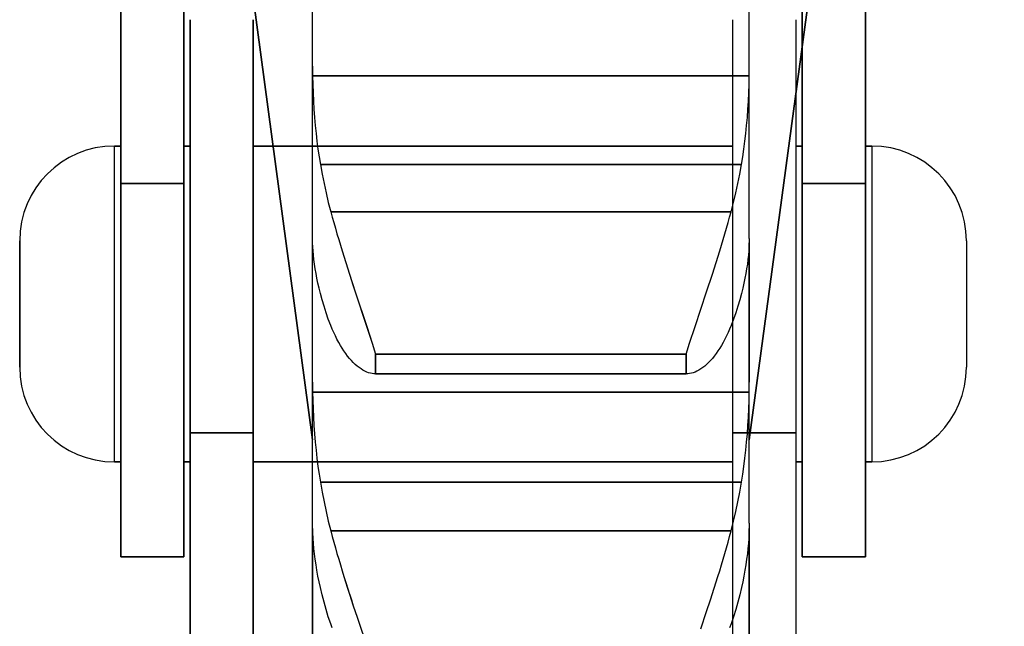
# Model space of a CAD drawing. Units: millimetres. Extents: x 34726 to 221651, y -19063 to 15469.
# Drawn here: x 36533 to 36548, y -5743 to -5733 of the extents above; entities that cross this region are included whole.
import ezdxf

# ---------------------------------------------------------------- set-up
doc = ezdxf.new("R2010")
doc.units = ezdxf.units.MM
doc.header["$LTSCALE"] = 46.255
doc.layers.get('0').update_dxf_attribs({"linetype": 'CONTINUOUS'})

msp = doc.modelspace()

# ---------------------------------------------------------------- linework, layer by layer
for p, q in [((36533.191, -5709.884), (36537.231, -5739.884)), ((36537.231, -5739.884), (36533.191, -5709.884)), ((36544.151, -5739.884), (36548.191, -5709.884)), ((36548.191, -5709.884), (36544.151, -5739.884)), ((36534.191, -5741.734), (36534.191, -5724.209)), ((36534.191, -5724.209), (36534.191, -5741.734)), ((36535.191, -5741.734), (36535.191, -5724.209)), ((36535.191, -5724.209), (36535.191, -5741.734)), ((36544.991, -5741.734), (36544.991, -5724.209)), ((36544.991, -5724.209), (36544.991, -5741.734)), ((36545.991, -5741.734), (36545.991, -5724.209)), ((36545.991, -5724.209), (36545.991, -5741.734)), ((36537.231, -5736.698), (36537.231, -5724.952)), ((36544.151, -5736.698), (36544.151, -5724.952)), ((36537.231, -5736.698), (36537.231, -5731.305)), ((36544.151, -5736.698), (36544.151, -5731.305)), ((36535.291, -5745.218), (36535.291, -5733.234)), ((36535.291, -5733.234), (36535.291, -5751.759)), ((36536.291, -5745.218), (36536.291, -5733.234)), ((36536.291, -5733.234), (36536.291, -5751.759)), ((36543.891, -5745.218), (36543.891, -5733.234)), ((36543.891, -5751.759), (36543.891, -5733.234)), ((36544.891, -5745.218), (36544.891, -5733.234)), ((36544.891, -5751.759), (36544.891, -5733.234)), ((36537.231, -5733.969), (36537.232, -5734.124)), ((36537.231, -5733.969), (36537.232, -5734.124)), ((36544.15, -5734.124), (36544.151, -5733.969)), ((36544.15, -5734.124), (36544.151, -5733.969)), ((36537.232, -5734.124), (36544.15, -5734.124)), ((36544.15, -5734.124), (36537.232, -5734.124)), ((36534.191, -5735.234), (36534.091, -5735.234)), ((36534.091, -5740.234), (36534.091, -5735.234)), ((36534.091, -5740.234), (36534.091, -5735.234)), ((36534.091, -5735.234), (36534.191, -5735.234)), ((36535.291, -5735.234), (36535.191, -5735.234)), ((36535.191, -5735.234), (36535.291, -5735.234)), ((36543.891, -5735.234), (36536.291, -5735.234)), ((36536.291, -5735.234), (36543.891, -5735.234)), ((36544.991, -5735.234), (36544.891, -5735.234)), ((36544.891, -5735.234), (36544.991, -5735.234)), ((36546.091, -5735.234), (36545.991, -5735.234)), ((36545.991, -5735.234), (36546.091, -5735.234)), ((36546.091, -5735.234), (36546.091, -5740.234)), ((36546.091, -5735.234), (36546.091, -5740.234)), ((36537.355, -5735.526), (36544.027, -5735.526)), ((36544.027, -5735.526), (36537.355, -5735.526)), ((36535.191, -5735.829), (36534.191, -5735.829)), ((36534.191, -5735.829), (36535.191, -5735.829)), ((36545.991, -5735.829), (36544.991, -5735.829)), ((36544.991, -5735.829), (36545.991, -5735.829)), ((36537.52, -5736.273), (36543.862, -5736.273)), ((36543.862, -5736.273), (36537.52, -5736.273)), ((36532.591, -5738.734), (36532.591, -5736.734)), ((36532.591, -5736.734), (36532.591, -5738.734)), ((36537.232, -5736.766), (36537.231, -5736.698)), ((36537.232, -5736.766), (36537.231, -5736.698)), ((36543.682, -5736.892), (36543.737, -5736.711)), ((36543.682, -5736.892), (36543.737, -5736.711)), ((36544.151, -5736.698), (36544.15, -5736.766)), ((36544.151, -5736.698), (36544.15, -5736.766)), ((36547.591, -5736.734), (36547.591, -5738.734)), ((36547.591, -5736.734), (36547.591, -5738.734)), ((36537.231, -5738.973), (36537.231, -5736.766)), ((36537.231, -5741.203), (36537.231, -5736.766)), ((36537.231, -5736.828), (36537.235, -5736.828)), ((36537.235, -5736.828), (36537.231, -5736.828)), ((36537.7, -5736.892), (36537.757, -5737.076)), ((36537.7, -5736.892), (36537.757, -5737.076)), ((36543.625, -5737.076), (36543.682, -5736.892)), ((36543.625, -5737.076), (36543.682, -5736.892)), ((36544.147, -5736.828), (36544.151, -5736.828)), ((36544.151, -5736.828), (36544.147, -5736.828)), ((36544.151, -5736.766), (36544.151, -5738.973)), ((36544.151, -5741.203), (36544.151, -5736.766)), ((36537.231, -5736.973), (36537.246, -5736.973)), ((36537.246, -5736.973), (36537.231, -5736.973)), ((36544.136, -5736.973), (36544.151, -5736.973)), ((36544.151, -5736.973), (36544.136, -5736.973)), ((36537.757, -5737.076), (36537.816, -5737.261)), ((36537.757, -5737.076), (36537.816, -5737.261)), ((36543.566, -5737.261), (36543.625, -5737.076)), ((36543.566, -5737.261), (36543.625, -5737.076)), ((36537.816, -5737.261), (36537.877, -5737.448)), ((36537.816, -5737.261), (36537.907, -5737.541)), ((36543.475, -5737.541), (36543.566, -5737.261)), ((36543.475, -5737.541), (36543.566, -5737.261)), ((36537.877, -5737.448), (36538.12, -5738.181)), ((36537.907, -5737.541), (36538.09, -5738.092)), ((36543.292, -5738.092), (36543.475, -5737.541)), ((36543.292, -5738.092), (36543.475, -5737.541)), ((36538.09, -5738.092), (36538.177, -5738.356)), ((36543.205, -5738.356), (36543.292, -5738.092)), ((36543.205, -5738.356), (36543.292, -5738.092)), ((36538.12, -5738.181), (36538.177, -5738.356)), ((36538.177, -5738.356), (36538.231, -5738.526)), ((36538.177, -5738.356), (36538.231, -5738.526)), ((36543.151, -5738.526), (36543.205, -5738.356)), ((36543.151, -5738.526), (36543.205, -5738.356)), ((36538.231, -5738.526), (36538.231, -5738.839)), ((36538.231, -5738.526), (36543.151, -5738.526)), ((36543.151, -5738.526), (36538.231, -5738.526)), ((36538.231, -5738.839), (36538.231, -5738.526)), ((36543.151, -5738.526), (36543.151, -5738.839)), ((36543.151, -5738.839), (36543.151, -5738.526)), ((36538.231, -5738.839), (36538.221, -5738.839)), ((36538.231, -5738.839), (36538.221, -5738.839)), ((36538.231, -5738.839), (36543.151, -5738.839)), ((36543.151, -5738.839), (36538.231, -5738.839)), ((36543.161, -5738.839), (36543.151, -5738.839)), ((36543.161, -5738.839), (36543.151, -5738.839)), ((36537.231, -5738.973), (36537.232, -5739.128)), ((36537.231, -5738.973), (36537.232, -5739.128)), ((36544.15, -5739.128), (36544.151, -5738.973)), ((36544.15, -5739.128), (36544.151, -5738.973)), ((36537.231, -5741.203), (36537.231, -5739.128)), ((36537.232, -5739.128), (36544.15, -5739.128)), ((36544.15, -5739.128), (36537.232, -5739.128)), ((36544.151, -5741.203), (36544.151, -5739.128)), ((36536.291, -5739.775), (36535.291, -5739.775)), ((36535.291, -5739.775), (36536.291, -5739.775)), ((36535.291, -5739.775), (36536.291, -5739.775)), ((36544.891, -5739.775), (36543.891, -5739.775)), ((36544.891, -5739.775), (36543.891, -5739.775)), ((36543.891, -5739.775), (36544.891, -5739.775)), ((36534.191, -5740.234), (36534.091, -5740.234)), ((36534.091, -5740.234), (36534.191, -5740.234)), ((36535.291, -5740.234), (36535.191, -5740.234)), ((36535.191, -5740.234), (36535.291, -5740.234)), ((36543.891, -5740.234), (36536.291, -5740.234)), ((36536.291, -5740.234), (36543.891, -5740.234)), ((36544.991, -5740.234), (36544.891, -5740.234)), ((36544.891, -5740.234), (36544.991, -5740.234)), ((36546.091, -5740.234), (36545.991, -5740.234)), ((36545.991, -5740.234), (36546.091, -5740.234)), ((36537.355, -5740.555), (36544.027, -5740.555)), ((36544.027, -5740.555), (36537.355, -5740.555)), ((36537.232, -5741.287), (36537.231, -5741.203)), ((36537.232, -5741.287), (36537.231, -5741.203)), ((36544.151, -5741.203), (36544.15, -5741.287)), ((36544.151, -5741.203), (36544.15, -5741.287)), ((36537.231, -5741.287), (36537.231, -5743.007)), ((36537.231, -5748.833), (36537.231, -5741.287)), ((36537.52, -5741.326), (36543.862, -5741.326)), ((36543.862, -5741.326), (36537.52, -5741.326)), ((36544.151, -5741.287), (36544.151, -5743.007)), ((36544.151, -5748.832), (36544.151, -5741.287)), ((36535.191, -5741.734), (36534.191, -5741.734)), ((36534.191, -5741.734), (36535.191, -5741.734)), ((36545.991, -5741.734), (36544.991, -5741.734)), ((36544.991, -5741.734), (36545.991, -5741.734)), ((36543.596, -5742.234), (36543.654, -5742.049)), ((36543.596, -5742.234), (36543.654, -5742.049)), ((36537.786, -5742.234), (36537.846, -5742.419)), ((36537.816, -5742.326), (36537.877, -5742.511)), ((36543.536, -5742.419), (36543.596, -5742.234)), ((36543.536, -5742.419), (36543.596, -5742.234)), ((36537.877, -5742.511), (36537.938, -5742.694)), ((36543.475, -5742.602), (36543.536, -5742.419)), ((36543.475, -5742.602), (36543.536, -5742.419)), ((36543.383, -5742.874), (36543.475, -5742.602)), ((36543.383, -5742.874), (36543.475, -5742.602)), ((36537.938, -5742.694), (36538.204, -5743.473)), ((36537.938, -5742.694), (36538.204, -5743.473))]:
    msp.add_line(p, q)
for points in [[(36537.232, -5734.124), (36537.235, -5734.257), (36537.239, -5734.39), (36537.245, -5734.521), (36537.252, -5734.651), (36537.262, -5734.78), (36537.273, -5734.907), (36537.286, -5735.033), (36537.3, -5735.158), (36537.317, -5735.282), (36537.335, -5735.405), (36537.355, -5735.526)], [(36537.232, -5734.124), (36537.235, -5734.257), (36537.239, -5734.39), (36537.245, -5734.521), (36537.252, -5734.651), (36537.262, -5734.78), (36537.273, -5734.907), (36537.286, -5735.033), (36537.3, -5735.158), (36537.317, -5735.282), (36537.335, -5735.405), (36537.355, -5735.526)], [(36544.027, -5735.526), (36544.047, -5735.405), (36544.065, -5735.282), (36544.082, -5735.158), (36544.096, -5735.033), (36544.109, -5734.907), (36544.12, -5734.78), (36544.13, -5734.651), (36544.137, -5734.521), (36544.143, -5734.39), (36544.147, -5734.257), (36544.15, -5734.124)], [(36544.027, -5735.526), (36544.047, -5735.405), (36544.065, -5735.282), (36544.082, -5735.158), (36544.096, -5735.033), (36544.109, -5734.907), (36544.12, -5734.78), (36544.13, -5734.651), (36544.137, -5734.521), (36544.143, -5734.39), (36544.147, -5734.257), (36544.15, -5734.124)], [(36537.355, -5735.526), (36537.382, -5735.677), (36537.413, -5735.827), (36537.446, -5735.976), (36537.481, -5736.125), (36537.52, -5736.273)], [(36537.355, -5735.526), (36537.382, -5735.677), (36537.413, -5735.827), (36537.446, -5735.976), (36537.481, -5736.125), (36537.52, -5736.273)], [(36543.862, -5736.273), (36543.901, -5736.125), (36543.936, -5735.976), (36543.969, -5735.827), (36544, -5735.677), (36544.027, -5735.526)], [(36543.862, -5736.273), (36543.901, -5736.125), (36543.936, -5735.976), (36543.969, -5735.827), (36544, -5735.677), (36544.027, -5735.526)], [(36537.52, -5736.273), (36537.543, -5736.359), (36537.567, -5736.445), (36537.592, -5736.533), (36537.618, -5736.622), (36537.645, -5736.711), (36537.7, -5736.892)], [(36537.52, -5736.273), (36537.543, -5736.359), (36537.567, -5736.445), (36537.592, -5736.533), (36537.618, -5736.622), (36537.645, -5736.711), (36537.7, -5736.892)], [(36543.737, -5736.711), (36543.764, -5736.622), (36543.79, -5736.533), (36543.815, -5736.445), (36543.839, -5736.359), (36543.862, -5736.273)], [(36543.737, -5736.711), (36543.764, -5736.622), (36543.79, -5736.533), (36543.815, -5736.445), (36543.839, -5736.359), (36543.862, -5736.273)], [(36537.355, -5737.567), (36537.335, -5737.485), (36537.317, -5737.406), (36537.3, -5737.327), (36537.286, -5737.251), (36537.273, -5737.176), (36537.262, -5737.103), (36537.252, -5737.032), (36537.245, -5736.963), (36537.239, -5736.895), (36537.235, -5736.829), (36537.232, -5736.766)], [(36537.355, -5737.567), (36537.335, -5737.485), (36537.317, -5737.406), (36537.3, -5737.327), (36537.286, -5737.251), (36537.273, -5737.176), (36537.262, -5737.103), (36537.252, -5737.032), (36537.245, -5736.963), (36537.239, -5736.895), (36537.235, -5736.829), (36537.232, -5736.766)], [(36544.15, -5736.766), (36544.147, -5736.829), (36544.143, -5736.895), (36544.137, -5736.963), (36544.13, -5737.032), (36544.12, -5737.103), (36544.109, -5737.176), (36544.096, -5737.251), (36544.082, -5737.327), (36544.065, -5737.406), (36544.047, -5737.485), (36544.027, -5737.567)], [(36544.15, -5736.766), (36544.147, -5736.829), (36544.143, -5736.895), (36544.137, -5736.963), (36544.13, -5737.032), (36544.12, -5737.103), (36544.109, -5737.176), (36544.096, -5737.251), (36544.082, -5737.327), (36544.065, -5737.406), (36544.047, -5737.485), (36544.027, -5737.567)], [(36537.52, -5738.074), (36537.481, -5737.974), (36537.446, -5737.873), (36537.413, -5737.771), (36537.382, -5737.669), (36537.355, -5737.567)], [(36537.52, -5738.074), (36537.481, -5737.974), (36537.446, -5737.873), (36537.413, -5737.771), (36537.382, -5737.669), (36537.355, -5737.567)], [(36544.027, -5737.567), (36544, -5737.669), (36543.969, -5737.771), (36543.936, -5737.873), (36543.901, -5737.974), (36543.862, -5738.074)], [(36544.027, -5737.567), (36544, -5737.669), (36543.969, -5737.771), (36543.936, -5737.873), (36543.901, -5737.974), (36543.862, -5738.074)], [(36538.221, -5738.839), (36538.204, -5738.838), (36538.177, -5738.836), (36538.148, -5738.83), (36538.12, -5738.822), (36538.09, -5738.811), (36538.06, -5738.798), (36538.03, -5738.781), (36538, -5738.763), (36537.969, -5738.741), (36537.938, -5738.717), (36537.907, -5738.69), (36537.877, -5738.661), (36537.846, -5738.629), (36537.816, -5738.595), (36537.786, -5738.558), (36537.757, -5738.519), (36537.728, -5738.478), (36537.7, -5738.435), (36537.672, -5738.389), (36537.645, -5738.341), (36537.618, -5738.292), (36537.592, -5738.24), (36537.567, -5738.187), (36537.543, -5738.131), (36537.52, -5738.074)], [(36538.221, -5738.839), (36538.204, -5738.838), (36538.177, -5738.836), (36538.148, -5738.83), (36538.12, -5738.822), (36538.09, -5738.811), (36538.06, -5738.798), (36538.03, -5738.781), (36538, -5738.763), (36537.969, -5738.741), (36537.938, -5738.717), (36537.907, -5738.69), (36537.877, -5738.661), (36537.846, -5738.629), (36537.816, -5738.595), (36537.786, -5738.558), (36537.757, -5738.519), (36537.728, -5738.478), (36537.7, -5738.435), (36537.672, -5738.389), (36537.645, -5738.341), (36537.618, -5738.292), (36537.592, -5738.24), (36537.567, -5738.187), (36537.543, -5738.131), (36537.52, -5738.074)], [(36543.862, -5738.074), (36543.839, -5738.131), (36543.815, -5738.187), (36543.79, -5738.24), (36543.764, -5738.292), (36543.737, -5738.341), (36543.71, -5738.389), (36543.682, -5738.435), (36543.654, -5738.478), (36543.625, -5738.519), (36543.596, -5738.558), (36543.566, -5738.595), (36543.536, -5738.629), (36543.505, -5738.661), (36543.475, -5738.69), (36543.444, -5738.717), (36543.413, -5738.741), (36543.383, -5738.763), (36543.352, -5738.781), (36543.322, -5738.798), (36543.292, -5738.811), (36543.263, -5738.822), (36543.234, -5738.83), (36543.205, -5738.836), (36543.178, -5738.838), (36543.161, -5738.839)], [(36543.862, -5738.074), (36543.839, -5738.131), (36543.815, -5738.187), (36543.79, -5738.24), (36543.764, -5738.292), (36543.737, -5738.341), (36543.71, -5738.389), (36543.682, -5738.435), (36543.654, -5738.478), (36543.625, -5738.519), (36543.596, -5738.558), (36543.566, -5738.595), (36543.536, -5738.629), (36543.505, -5738.661), (36543.475, -5738.69), (36543.444, -5738.717), (36543.413, -5738.741), (36543.383, -5738.763), (36543.352, -5738.781), (36543.322, -5738.798), (36543.292, -5738.811), (36543.263, -5738.822), (36543.234, -5738.83), (36543.205, -5738.836), (36543.178, -5738.838), (36543.161, -5738.839)], [(36537.232, -5739.128), (36537.235, -5739.262), (36537.239, -5739.396), (36537.245, -5739.528), (36537.252, -5739.66), (36537.262, -5739.791), (36537.273, -5739.92), (36537.286, -5740.049), (36537.3, -5740.177), (36537.317, -5740.304), (36537.335, -5740.43), (36537.355, -5740.555)], [(36537.232, -5739.128), (36537.235, -5739.262), (36537.239, -5739.396), (36537.245, -5739.528), (36537.252, -5739.66), (36537.262, -5739.791), (36537.273, -5739.92), (36537.286, -5740.049), (36537.3, -5740.177), (36537.317, -5740.304), (36537.335, -5740.43), (36537.355, -5740.555)], [(36544.027, -5740.555), (36544.047, -5740.43), (36544.065, -5740.304), (36544.082, -5740.177), (36544.096, -5740.049), (36544.109, -5739.92), (36544.12, -5739.791), (36544.13, -5739.66), (36544.137, -5739.528), (36544.143, -5739.396), (36544.147, -5739.262), (36544.15, -5739.128)], [(36544.027, -5740.555), (36544.047, -5740.43), (36544.065, -5740.304), (36544.082, -5740.177), (36544.096, -5740.049), (36544.109, -5739.92), (36544.12, -5739.791), (36544.13, -5739.66), (36544.137, -5739.528), (36544.143, -5739.396), (36544.147, -5739.262), (36544.15, -5739.128)], [(36537.355, -5740.555), (36537.382, -5740.711), (36537.413, -5740.866), (36537.446, -5741.02), (36537.481, -5741.173), (36537.52, -5741.326)], [(36537.355, -5740.555), (36537.382, -5740.711), (36537.413, -5740.866), (36537.446, -5741.02), (36537.481, -5741.173), (36537.52, -5741.326)], [(36543.862, -5741.326), (36543.901, -5741.173), (36543.936, -5741.02), (36543.969, -5740.866), (36544, -5740.711), (36544.027, -5740.555)], [(36543.862, -5741.326), (36543.901, -5741.173), (36543.936, -5741.02), (36543.969, -5740.866), (36544, -5740.711), (36544.027, -5740.555)], [(36537.355, -5742.223), (36537.335, -5742.131), (36537.317, -5742.04), (36537.3, -5741.95), (36537.286, -5741.862), (36537.273, -5741.775), (36537.262, -5741.69), (36537.252, -5741.606), (36537.245, -5741.524), (36537.239, -5741.443), (36537.235, -5741.364), (36537.232, -5741.287)], [(36537.355, -5742.223), (36537.335, -5742.131), (36537.317, -5742.04), (36537.3, -5741.95), (36537.286, -5741.862), (36537.273, -5741.775), (36537.262, -5741.69), (36537.252, -5741.606), (36537.245, -5741.524), (36537.239, -5741.443), (36537.235, -5741.364), (36537.232, -5741.287)], [(36537.52, -5741.326), (36537.543, -5741.414), (36537.567, -5741.503), (36537.592, -5741.593), (36537.618, -5741.683), (36537.645, -5741.774), (36537.672, -5741.865), (36537.7, -5741.957), (36537.728, -5742.049), (36537.757, -5742.141), (36537.816, -5742.326)], [(36537.52, -5741.326), (36537.543, -5741.414), (36537.567, -5741.503), (36537.592, -5741.593), (36537.618, -5741.683), (36537.645, -5741.774), (36537.672, -5741.865), (36537.7, -5741.957), (36537.728, -5742.049), (36537.786, -5742.234)], [(36543.654, -5742.049), (36543.682, -5741.957), (36543.71, -5741.865), (36543.737, -5741.774), (36543.764, -5741.683), (36543.79, -5741.593), (36543.815, -5741.503), (36543.839, -5741.414), (36543.862, -5741.326)], [(36543.654, -5742.049), (36543.682, -5741.957), (36543.71, -5741.865), (36543.737, -5741.774), (36543.764, -5741.683), (36543.79, -5741.593), (36543.815, -5741.503), (36543.839, -5741.414), (36543.862, -5741.326)], [(36544.15, -5741.287), (36544.147, -5741.364), (36544.143, -5741.443), (36544.137, -5741.524), (36544.13, -5741.606), (36544.12, -5741.69), (36544.109, -5741.775), (36544.096, -5741.862), (36544.082, -5741.95), (36544.065, -5742.04), (36544.047, -5742.131), (36544.027, -5742.223)], [(36544.15, -5741.287), (36544.147, -5741.364), (36544.143, -5741.443), (36544.137, -5741.524), (36544.13, -5741.606), (36544.12, -5741.69), (36544.109, -5741.775), (36544.096, -5741.862), (36544.082, -5741.95), (36544.065, -5742.04), (36544.047, -5742.131), (36544.027, -5742.223)], [(36537.52, -5742.798), (36537.481, -5742.684), (36537.446, -5742.57), (36537.413, -5742.455), (36537.382, -5742.339), (36537.355, -5742.223)], [(36537.52, -5742.798), (36537.481, -5742.684), (36537.446, -5742.57), (36537.413, -5742.455), (36537.382, -5742.339), (36537.355, -5742.223)], [(36544.027, -5742.223), (36544, -5742.339), (36543.969, -5742.455), (36543.936, -5742.57), (36543.901, -5742.684), (36543.862, -5742.798)], [(36544.027, -5742.223), (36544, -5742.339), (36543.969, -5742.455), (36543.936, -5742.57), (36543.901, -5742.684), (36543.862, -5742.798)], [(36537.846, -5742.419), (36537.877, -5742.511), (36537.938, -5742.694)], [(36537.543, -5742.863), (36537.52, -5742.798)], [(36537.543, -5742.863), (36537.52, -5742.798)], [(36543.862, -5742.798), (36543.839, -5742.863)], [(36543.862, -5742.798), (36543.839, -5742.863)]]:
    msp.add_lwpolyline(points)
for centre, start, end in [((36534.091, -5736.734), 90, 180), ((36534.091, -5736.734), 90, 180), ((36546.091, -5736.734), 0, 90), ((36546.091, -5736.734), 0, 90), ((36534.091, -5738.734), 180, 270), ((36534.091, -5738.734), 180, 270), ((36546.091, -5738.734), 270, 0), ((36546.091, -5738.734), 270, 0)]:
    msp.add_arc(centre, 1.5, start, end)

doc.saveas('drawing.dxf')
